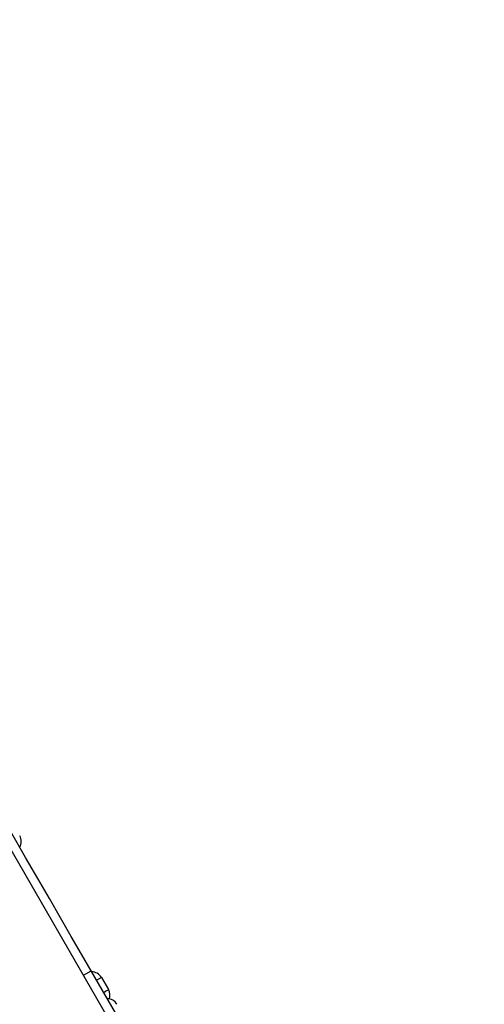
# Model space of a CAD drawing. Units: inches. Extents: x 27206 to 32706, y 31246 to 38246.
# Drawn here: x 29734 to 29899, y 36163 to 36513 of the extents above; entities that cross this region are included whole.
import ezdxf

# ---------------------------------------------------------------- set-up
doc = ezdxf.new("R2010")
doc.units = ezdxf.units.IN
doc.header["$MEASUREMENT"] = 0
doc.layers.add('001 MDP Equipment', color=5, linetype='Continuous')
doc.layers.add('006 MDP Labelling', color=250, linetype='Continuous')

# ---------------------------------------------------------------- blocks, each defined once
blk = doc.blocks.new('Clegane')
at = {"layer": '001 MDP Equipment', "linetype": 'Continuous', "lineweight": 25}
for p, q in [((29898.61, 35927.23), (29560.51, 36512.84)), ((29756.28, 36173.75), (29759.01, 36175.32)), ((29768.94, 36158.13), (29759.01, 36175.32)), ((29762.67, 36172.99), (29765.17, 36168.66))]:
    blk.add_line(p, q, dxfattribs=at)
at = {"layer": '001 MDP Equipment', "linetype": 'Continuous', "lineweight": 25, "flags": 128}
for points in [[(29759.01, 36175.32), (29755.57, 36181.28), (29751.96, 36187.54), (29748.17, 36194.1), (29744.21, 36200.95), (29740.08, 36208.11), (29735.78, 36215.55), (29731.32, 36223.27), (29726.7, 36231.28), (29721.92, 36239.57), (29716.97, 36248.13), (29711.88, 36256.95), (29706.63, 36266.04), (29701.23, 36275.39)], [(29762.67, 36172.99), (29762.6, 36172.95), (29762.4, 36172.83), (29762.08, 36172.65), (29761.65, 36172.4), (29761.13, 36172.1), (29760.93, 36171.99)], [(29763.43, 36167.66), (29763.63, 36167.77), (29764.15, 36168.07), (29764.58, 36168.32), (29764.9, 36168.5), (29765.1, 36168.62), (29765.17, 36168.66)]]:
    blk.add_lwpolyline(points, dxfattribs=at)
at = {"layer": '001 MDP Equipment', "linetype": 'Continuous', "lineweight": 25}
for centre, start, end in [((29730.2, 36221.22), 330, 30), ((29759.2, 36170.99), 30, 90), ((29761.7, 36166.66), 341.4096, 30), ((29764.7, 36161.46), 30, 90)]:
    blk.add_arc(centre, 4, start, end, dxfattribs=at)

msp = doc.modelspace()

# ---------------------------------------------------------------- block references
at = {"layer": '006 MDP Labelling'}
msp.add_blockref('Clegane', (0, 0), dxfattribs=at)

doc.saveas('drawing.dxf')
